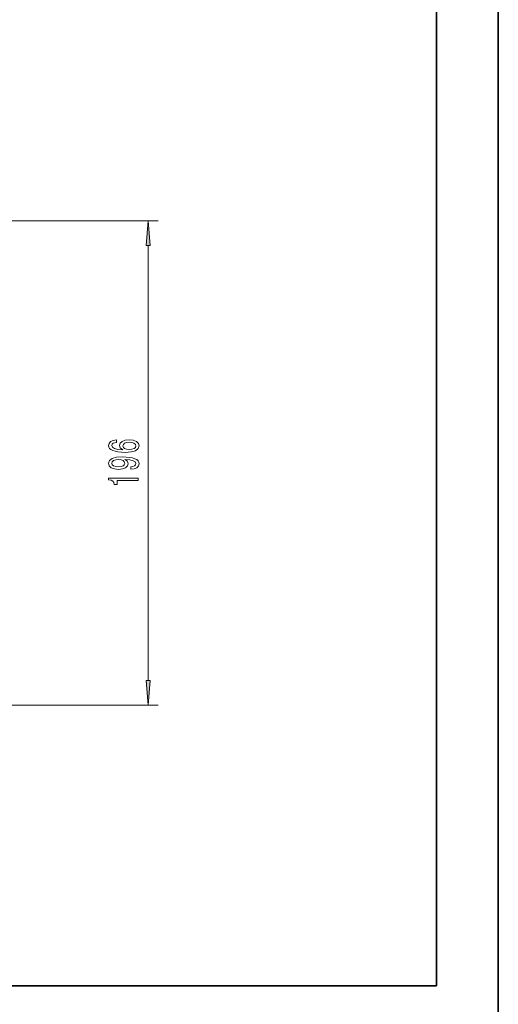
# Model space of a CAD drawing. Extents: x 0 to 420, y 0 to 297.
# Drawn here: x 217 to 265, y 130 to 230 of the extents above; entities that cross this region are included whole.
import ezdxf

# ---------------------------------------------------------------- set-up
doc = ezdxf.new("R2010")
doc.units = 0

msp = doc.modelspace()

# ---------------------------------------------------------------- linework, layer by layer
at = {"color": 7, "lineweight": 35}
for p, q in [((265.226, 125.775), (265.226, 263.275)), ((258.976, 257.025), (258.976, 132.025)), ((258.976, 132.025), (61.476, 132.025))]:
    msp.add_line(p, q, dxfattribs=at)
at = {"color": 7, "lineweight": 13}
for p, q in [((205.994, 209.408), (230.771, 209.408)), ((229.771, 162.898), (229.771, 206.917)), ((205.994, 160.408), (230.771, 160.408))]:
    msp.add_line(p, q, dxfattribs=at)
for points in [[(229.989, 206.917), (229.771, 209.408), (229.553, 206.917)], [(226.58, 187.242), (226.229, 187.192), (225.97, 187.078), (225.806, 186.902), (225.75, 186.674), (225.78, 186.521), (225.862, 186.388), (225.996, 186.272), (226.186, 186.173), (226.424, 186.095), (226.714, 186.038), (227.055, 186.002), (227.44, 185.991), (228.054, 186.033), (228.499, 186.16), (228.767, 186.365), (228.858, 186.645), (228.78, 186.897), (228.577, 187.089), (228.257, 187.213), (227.851, 187.257), (227.44, 187.213), (227.124, 187.094), (226.925, 186.91), (226.856, 186.681), (226.943, 186.435), (227.189, 186.251), (226.714, 186.29), (226.372, 186.373), (226.169, 186.5), (226.1, 186.676), (226.134, 186.806), (226.225, 186.904), (226.376, 186.969), (226.58, 187.003)], [(227.855, 187.006), (228.127, 186.977), (228.335, 186.904), (228.473, 186.788), (228.516, 186.642), (228.473, 186.489), (228.339, 186.373), (228.132, 186.297), (227.859, 186.274), (227.591, 186.3), (227.388, 186.373), (227.258, 186.492), (227.211, 186.653), (227.258, 186.793), (227.384, 186.904), (227.587, 186.977)], [(228.028, 184.285), (228.369, 184.324), (228.633, 184.436), (228.797, 184.612), (228.858, 184.845), (228.827, 184.998), (228.75, 185.136), (228.616, 185.253), (228.425, 185.351), (228.188, 185.429), (227.894, 185.486), (227.557, 185.52), (227.168, 185.533), (226.558, 185.489), (226.113, 185.362), (225.845, 185.159), (225.75, 184.882), (225.827, 184.628), (226.035, 184.436), (226.355, 184.311), (226.757, 184.27), (227.172, 184.311), (227.487, 184.433), (227.686, 184.615), (227.751, 184.845), (227.669, 185.089), (227.418, 185.273), (227.898, 185.232), (228.24, 185.149), (228.443, 185.022), (228.508, 184.848), (228.477, 184.713), (228.382, 184.615), (228.231, 184.55), (228.028, 184.524)], [(226.753, 184.521), (226.485, 184.547), (226.273, 184.62), (226.139, 184.734), (226.091, 184.882), (226.139, 185.035), (226.273, 185.152), (226.48, 185.224), (226.748, 185.253), (227.021, 185.224), (227.224, 185.152), (227.349, 185.032), (227.392, 184.874), (227.349, 184.731), (227.224, 184.62), (227.025, 184.547)], [(228.771, 183.15), (228.771, 183.386), (225.75, 183.386), (225.75, 183.209), (226.013, 183.163), (226.191, 183.069), (226.294, 182.927), (226.329, 182.729), (226.636, 182.729), (226.636, 183.15)], [(229.553, 162.898), (229.771, 160.408), (229.989, 162.898)]]:
    msp.add_lwpolyline(points, close=True, dxfattribs=at)
for points in [[(229.989, 206.917), (229.771, 209.408), (229.989, 206.917), (229.553, 206.917)], [(229.553, 162.898), (229.771, 160.408), (229.553, 162.898), (229.989, 162.898)]]:
    msp.add_solid(points, dxfattribs=at)

doc.saveas('drawing.dxf')
